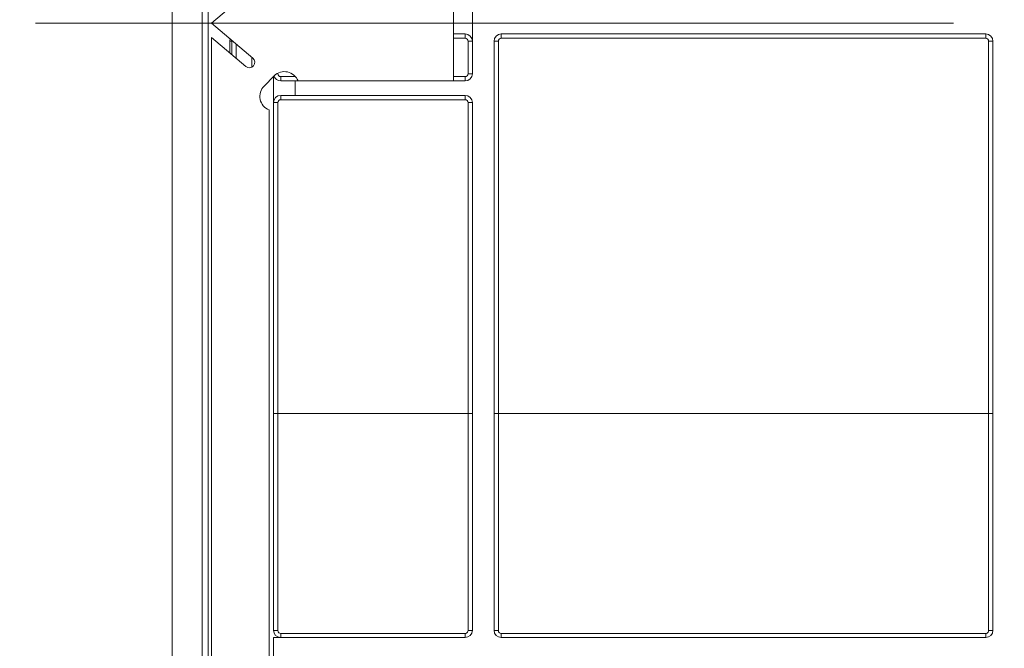
# Model space of a CAD drawing. Units: inches. Extents: x 1966.5 to 2005.9, y 2122.8 to 2158.7.
# Drawn here: x 1975.3 to 1978, y 2134.8 to 2136.5 of the extents above; entities that cross this region are included whole.
import ezdxf

# ---------------------------------------------------------------- set-up
doc = ezdxf.new("R2010")
doc.units = ezdxf.units.IN
doc.header["$MEASUREMENT"] = 0
doc.linetypes.add('CENTER', pattern=[50.8, 31.75, -6.35, 6.35, -6.35])
doc.linetypes.add('CENTERX2', pattern=[4, 2.5, -0.5, 0.5, -0.5])
for name, color, linetype, lineweight in [('dimensions', 7, 'Continuous', 9), ('LKX 轮廓线', 7, 'Continuous', 30), ('ZXX 中心线', 1, 'CENTER', 9)]:
    doc.layers.add(name, color=color, linetype=linetype, lineweight=lineweight)
doc.styles.get("Standard").update_dxf_attribs({"font": 'arial.ttf'})
doc.dimstyles.new('spec dim1', dxfattribs={"dimtxt": 0.875, "dimasz": 0.875, "dimexe": 0.0625, "dimexo": 0.0625, "dimgap": 0.09, "dimtad": 0, "dimtih": 1, "dimtoh": 1, "dimdec": 4, "dimzin": 0, "dimdsep": 46, "dimlunit": 5, "dimtxsty": 'Standard', "dimcen": 0.09, "dimclre": 256, "dimadec": 0, "dimazin": 0, "dimtfac": 1, "dimtdec": 4, "dimtofl": 0, "dimtmove": 0, "dimatfit": 3, "dimfxl": 0.18, "dimfrac": 2, "dimtolj": 1, "dimtzin": 0, "dimlwd": -1, "dimlwe": -1, "dimarcsym": 0})

# ---------------------------------------------------------------- blocks, each defined once
blk = doc.blocks.new('*D95')
at = {"layer": 'Defpoints', "color": 0, "transparency": 16777216}
for p in [(1976.8595, 2139.2326), (1970.6995, 2133.7208), (1976.8595, 2133.7208)]:
    blk.add_point(p, dxfattribs=at)
at = {"layer": 'dimensions', "transparency": 16777216}
for p, q in [((1976.5595, 2139.2326), (1970.637, 2139.2326)), ((1976.5595, 2133.7208), (1970.637, 2133.7208))]:
    blk.add_line(p, q, dxfattribs=at)
at = {"layer": 'dimensions', "color": 0, "transparency": 16777216}
for p, q in [((1970.6995, 2138.3576), (1970.6995, 2136.9989)), ((1970.6995, 2134.5958), (1970.6995, 2135.6861))]:
    blk.add_line(p, q, dxfattribs=at)
for points in [[(1970.5537, 2138.3576), (1970.8454, 2138.3576), (1970.6995, 2139.2326)], [(1970.5537, 2134.5958), (1970.8454, 2134.5958), (1970.6995, 2133.7208)]]:
    blk.add_solid(points, dxfattribs=at)
at = {"layer": 'dimensions', "color": 0, "transparency": 16777216, "insert": (1970.6995, 2136.3425), "char_height": 0.875, "attachment_point": 5}
blk.add_mtext('\\A1;5 1/2" [140mm]', dxfattribs=at)
blk = doc.blocks.new('*D96')
at = {"layer": 'Defpoints', "color": 0, "transparency": 16777216}
for p in [(1995.936, 2136.4767), (1977.2801, 2133.3078), (1977.2801, 2124.8195)]:
    blk.add_point(p, dxfattribs=at)
at = {"layer": 'dimensions', "transparency": 16777216}
for p, q in [((1995.936, 2136.1767), (1995.936, 2124.757)), ((1977.2801, 2133.0078), (1977.2801, 2124.757))]:
    blk.add_line(p, q, dxfattribs=at)
at = {"layer": 'dimensions', "color": 0, "transparency": 16777216}
for p, q in [((1978.1551, 2124.8195), (1981.9996, 2124.8195)), ((1995.061, 2124.8195), (1990.8944, 2124.8195))]:
    blk.add_line(p, q, dxfattribs=at)
for points in [[(1978.1551, 2124.9654), (1978.1551, 2124.6737), (1977.2801, 2124.8195)], [(1995.061, 2124.9654), (1995.061, 2124.6737), (1995.936, 2124.8195)]]:
    blk.add_solid(points, dxfattribs=at)
at = {"layer": 'dimensions', "color": 0, "transparency": 16777216, "insert": (1986.447, 2124.8195), "char_height": 0.875, "attachment_point": 5}
blk.add_mtext('\\A1;18 5/8" [474mm]', dxfattribs=at)

msp = doc.modelspace()

# ---------------------------------------------------------------- linework, layer by layer
at = {"layer": 'LKX 轮廓线', "color": 7, "lineweight": 5}
for p, q in [((1975.72504, 2131.69126), (1975.72504, 2141.26209)), ((1975.80655, 2131.69126), (1975.80655, 2141.26209)), ((1975.82238, 2132.90385), (1975.82238, 2140.04949)), ((1976.49078, 2136.31919), (1976.49078, 2136.63415)), ((1976.54196, 2136.61447), (1976.54196, 2136.33888)), ((1975.94458, 2136.57169), (1975.83134, 2136.47667)), ((1975.83134, 2136.47667), (1975.94458, 2136.38165)), ((1975.83134, 2131.66857), (1975.83134, 2136.4373)), ((1975.92519, 2136.35855), (1975.83134, 2136.4373)), ((1975.88143, 2136.39527), (1975.88143, 2136.42746)), ((1975.8821, 2136.42746), (1975.88755, 2136.42746)), ((1975.88755, 2136.42746), (1975.88755, 2136.39014)), ((1976.49078, 2136.44714), (1976.52228, 2136.44714)), ((1976.49078, 2136.43533), (1976.52228, 2136.43533)), ((1976.52228, 2136.44714), (1976.52228, 2136.43533)), ((1976.53015, 2136.42746), (1976.53015, 2136.33888)), ((1976.53015, 2136.42746), (1976.54196, 2136.42746)), ((1976.60102, 2136.42746), (1976.60102, 2134.82314)), ((1976.60102, 2136.42746), (1976.61283, 2136.42746)), ((1976.61283, 2134.82225), (1976.61283, 2136.42746)), ((1976.6207, 2136.43533), (1976.6207, 2136.44714)), ((1977.93959, 2136.44714), (1976.6207, 2136.44714)), ((1976.6207, 2136.43533), (1977.93959, 2136.43533)), ((1977.93959, 2136.44714), (1977.93959, 2136.43533)), ((1977.94747, 2134.82225), (1977.94747, 2136.42746)), ((1977.94747, 2136.42746), (1977.95928, 2136.42746)), ((1977.95928, 2136.42746), (1977.95928, 2134.82314)), ((1975.89896, 2136.38056), (1975.89896, 2136.41993)), ((1975.94157, 2136.38165), (1975.94157, 2136.35662)), ((1975.9749, 2136.30527), (1976.00273, 2136.33311)), ((1976.00063, 2134.82314), (1976.00063, 2136.331)), ((1976.02031, 2136.31919), (1976.02031, 2136.331)), ((1976.05968, 2136.331), (1976.02031, 2136.331)), ((1976.02031, 2136.31919), (1976.52228, 2136.31919)), ((1976.05968, 2136.31919), (1976.05968, 2136.27982)), ((1976.52228, 2136.331), (1976.49078, 2136.331)), ((1976.52228, 2136.331), (1976.52228, 2136.31919)), ((1976.54196, 2136.33888), (1976.53015, 2136.33888)), ((1976.02031, 2136.26801), (1976.02031, 2136.27982)), ((1976.52228, 2136.27982), (1976.02031, 2136.27982)), ((1976.02031, 2136.26801), (1976.52228, 2136.26801)), ((1976.52228, 2136.27982), (1976.52228, 2136.26801)), ((1975.98882, 2131.68825), (1975.98882, 2136.24061)), ((1976.01244, 2136.26014), (1976.00063, 2136.26014)), ((1976.01244, 2136.26014), (1976.01244, 2134.82225)), ((1976.53015, 2134.82225), (1976.53015, 2136.26014)), ((1976.53015, 2136.26014), (1976.54196, 2136.26014)), ((1976.54196, 2136.26014), (1976.54196, 2134.82314)), ((1976.54196, 2135.41368), (1976.00063, 2135.41368)), ((1977.95928, 2135.41368), (1976.60102, 2135.41368)), ((1976.02031, 2134.80345), (1976.02031, 2134.81438)), ((1976.52228, 2134.81438), (1976.02031, 2134.81438)), ((1976.52228, 2134.80345), (1976.52228, 2134.81438)), ((1976.6207, 2134.81438), (1976.6207, 2134.80345)), ((1977.93959, 2134.81438), (1976.6207, 2134.81438)), ((1977.93959, 2134.81438), (1977.93959, 2134.80345)), ((1976.00063, 2134.7444), (1976.00063, 2134.80345)), ((1976.52228, 2134.80345), (1976.00063, 2134.80345)), ((1977.93959, 2134.80345), (1976.6207, 2134.80345))]:
    msp.add_line(p, q, dxfattribs=at)
for centre, radius, start, end in [((1975.90112, 2136.42746), 0.01968, 161.37778, 180), ((1976.52228, 2136.42746), 0.01968, 0, 90), ((1976.52228, 2136.42746), 0.00787, 0, 90), ((1976.6207, 2136.42746), 0.01968, 90, 180), ((1976.6207, 2136.42746), 0.00787, 90, 180), ((1977.93959, 2136.42746), 0.01968, 0, 90), ((1977.93959, 2136.42746), 0.00787, 0, 90), ((1975.93488, 2136.3701), 0.01508, 230, 50), ((1976.03057, 2136.30527), 0.03937, 20.70481, 135), ((1976.02031, 2136.33888), 0.01968, 199.84666, 270), ((1976.02031, 2136.33888), 0.00787, 180, 270), ((1976.52228, 2136.33888), 0.01968, 270, 0), ((1976.52228, 2136.33888), 0.00787, 270, 0), ((1976.00273, 2136.27743), 0.03937, 135, 249.29519), ((1976.02031, 2136.26014), 0.01968, 90, 180), ((1976.02031, 2136.26014), 0.00787, 90, 180.00072), ((1976.52228, 2136.26014), 0.01968, 0, 90), ((1976.52228, 2136.26014), 0.00787, 0, 90), ((1976.02031, 2134.82314), 0.01968, 180.00115, 270), ((1976.52228, 2134.82314), 0.01968, 270, 0), ((1976.6207, 2134.82314), 0.01968, 180, 270), ((1977.93959, 2134.82314), 0.01968, 270, 0)]:
    msp.add_arc(centre, radius, start, end, dxfattribs=at)
for points, start_tangent, end_tangent in [([(1976.01244, 2134.82225), (1976.00792, 2134.82232), (1976.00409, 2134.82251), (1976.00153, 2134.8228), (1976.00063, 2134.82314)], (-1, 0.0000015), (0.0000025, 1)), ([(1976.01526, 2134.81621), (1976.01244, 2134.82225)], (-0.7668417, 0.6418363), (0.0080225, 0.9999678)), ([(1976.02031, 2134.81438), (1976.01526, 2134.81621)], (-0.9999683, -0.0079576), (-0.7668417, 0.6418363)), ([(1976.5291, 2134.81832), (1976.52228, 2134.81438)], (-0.4991163, -0.866535), (-0.9999722, 0.0074557)), ([(1976.53015, 2134.82225), (1976.5291, 2134.81832)], (0.0084734, -0.9999641), (-0.4991163, -0.866535)), ([(1976.54196, 2134.82314), (1976.54106, 2134.8228), (1976.53851, 2134.82251), (1976.53467, 2134.82232), (1976.53015, 2134.82225)], (0, -1), (-1, 0.0000011)), ([(1976.61283, 2134.82225), (1976.60832, 2134.82232), (1976.60448, 2134.82251), (1976.60192, 2134.8228), (1976.60102, 2134.82314)], (-1, 0.0000011), (0.000002, 1)), ([(1976.61565, 2134.81621), (1976.61283, 2134.82225)], (-0.7668417, 0.6418363), (0.0080221, 0.9999678)), ([(1976.6207, 2134.81438), (1976.61565, 2134.81621)], (-0.9999683, -0.0079576), (-0.7668417, 0.6418363)), ([(1977.94642, 2134.81832), (1977.93959, 2134.81438)], (-0.4991161, -0.8665351), (-0.9999722, 0.0074556)), ([(1977.94747, 2134.82225), (1977.94642, 2134.81832)], (0.0084735, -0.9999641), (-0.4991161, -0.8665351)), ([(1977.94747, 2134.82225), (1977.95198, 2134.82232), (1977.95582, 2134.82251), (1977.95838, 2134.8228), (1977.95928, 2134.82314)], (1, -0.0000011), (-0.0003801, 0.9999999))]:
    msp.add_spline(points, degree=3, dxfattribs=dict(at, start_tangent=start_tangent, end_tangent=end_tangent))
at = {"layer": 'ZXX 中心线', "color": 7, "linetype": 'CENTERX2'}
msp.add_line((1975.35225, 2136.47666), (1996.1173, 2136.47666), dxfattribs=at)

# ---------------------------------------------------------------- dimensions: what is measured, and where the dimension line sits
at = {"layer": 'dimensions'}
dim = msp.add_linear_dim(base=(1970.69952, 2133.72078), p1=(1976.85953, 2139.23257), p2=(1976.85953, 2133.72078), angle=90, dimstyle='spec dim1', override={"dimexo": 0.3, "dimpost": '"', "dimfxl": 1}, dxfattribs=at)
dim.commit()
dim.dimension.update_dxf_attribs({"geometry": '*D95', "text_midpoint": (1970.69952, 2136.34249), "dimtype": 160})
dim = msp.add_linear_dim(base=(1977.28015, 2124.81954), p1=(1995.93598, 2136.47667), p2=(1977.28015, 2133.3078), dimstyle='spec dim1', override={"dimexo": 0.3, "dimpost": '"', "dimfxl": 1}, dxfattribs=at)
dim.commit()
dim.dimension.update_dxf_attribs({"geometry": '*D96', "text_midpoint": (1986.44702, 2124.81954), "dimtype": 160})

doc.saveas('drawing.dxf')
